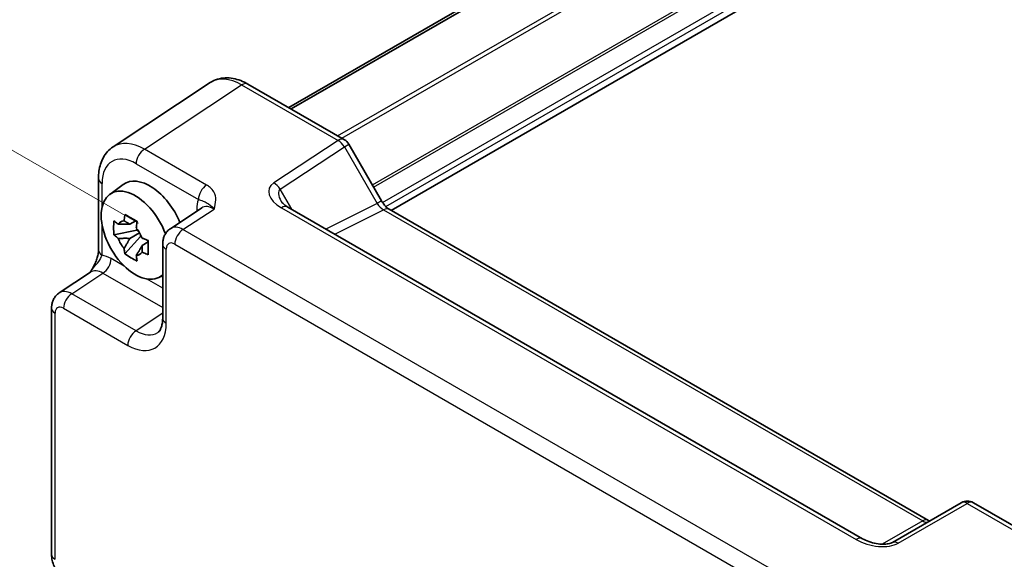
# Model space of a CAD drawing. Units: millimetres. Extents: x 29 to 3382, y 16 to 718.
# Drawn here: x 124 to 206, y 307 to 352 of the extents above; entities that cross this region are included whole.
import ezdxf

# ---------------------------------------------------------------- set-up
doc = ezdxf.new("R2010")
doc.units = ezdxf.units.MM
doc.header["$LTSCALE"] = 2
doc.layers.get('Defpoints').update_dxf_attribs({"lineweight": 25})
for name, color, linetype, lineweight in [('Dimension (ISO)', 7, 'Continuous', 18), ('Visible (ISO)', 7, 'Continuous', 35), ('Visible Narrow (ISO)', 7, 'Continuous', 25)]:
    doc.layers.add(name, color=color, linetype=linetype, lineweight=lineweight)
doc.styles.add('Note Text (TK)', font='MS PGothic.ttf')
doc.dimstyles.new('Default - Method 1b (TK)', dxfattribs={"dimscale": 2, "dimtxt": 2.5, "dimasz": 2.5, "dimexe": 1, "dimexo": 1.5, "dimgap": 1, "dimtad": 1, "dimtoh": 1, "dimrnd": 1e-08, "dimdsep": 46, "dimtxsty": 'Note Text (TK)', "dimcen": 0.09, "dimdle": 5, "dimclrd": 100, "dimclre": 100, "dimclrt": 7, "dimadec": 1, "dimazin": 1, "dimtfac": 1, "dimtmove": 0, "dimatfit": 3, "dimfxl": 0, "dimtolj": 1, "dimlwd": -1, "dimlwe": -1, "dimarcsym": 0})

# ---------------------------------------------------------------- blocks, each defined once
blk = doc.blocks.new('*D9')
at = {"layer": 'Defpoints', "color": 0, "transparency": 16777216}
for p in [(211.508, 412.84), (242.237, 395.098), (136.854, 333.439)]:
    blk.add_point(p, dxfattribs=at)
at = {"layer": 'Dimension (ISO)', "color": 100, "transparency": 16777216}
for p, q in [((239.247, 396.825), (209.514, 413.991)), ((110.44, 353.706), (207.192, 410.315)), ((133.864, 335.165), (104.131, 352.332))]:
    blk.add_line(p, q, dxfattribs=at)
for points in [[(206.771, 411.034), (207.613, 409.596), (211.508, 412.84)], [(110.019, 354.425), (110.861, 352.987), (106.124, 351.181)]]:
    blk.add_solid(points, dxfattribs=at)
at = {"layer": 'Dimension (ISO)', "color": 7, "transparency": 16777216, "insert": (153.703, 383.7), "char_height": 5, "attachment_point": 4, "rotation": 30.33162, "style": 'Note Text (TK)'}
blk.add_mtext('\\A1;{\\H0.816x;\\Q-29.668;\\W0.819;150}', dxfattribs=at)
blk = doc.blocks.new('*D10')
at = {"layer": 'Defpoints', "color": 0, "transparency": 16777216}
for p in [(126.649, 307.735), (199.779, 265.275), (199.779, 233.658)]:
    blk.add_point(p, dxfattribs=at)
at = {"layer": 'Dimension (ISO)', "color": 100, "transparency": 16777216}
for p, q in [((126.649, 304.266), (126.649, 273.806)), ((130.973, 273.608), (195.455, 236.169)), ((199.779, 261.806), (199.779, 231.346))]:
    blk.add_line(p, q, dxfattribs=at)
for points in [[(131.391, 274.329), (130.555, 272.887), (126.649, 276.119)], [(195.873, 236.889), (195.036, 235.448), (199.779, 233.658)]]:
    blk.add_solid(points, dxfattribs=at)
at = {"layer": 'Dimension (ISO)', "color": 7, "transparency": 16777216, "insert": (160.741, 260.996), "char_height": 5, "attachment_point": 4, "rotation": 329.85967, "style": 'Note Text (TK)'}
blk.add_mtext('\\A1;{\\H0.816x;\\Q-30.14;\\W0.815;106.3}', dxfattribs=at)

msp = doc.modelspace()

# ---------------------------------------------------------------- linework, layer by layer
at = {"layer": 'Visible (ISO)'}
for p, q in [((146.2904, 344.7497), (223.596, 389.3821)), ((146.4871, 344.6361), (223.7927, 389.2685)), ((154.7679, 336.238), (232.0241, 380.8418)), ((139.7991, 346.821), (131.7467, 341.499)), ((142.918, 346.6967), (150.9, 342.0883)), ((151.266, 341.7223), (153.9835, 337.0154)), ((130.5388, 338.8767), (130.5388, 332.9284)), ((131.4706, 337.564), (132.5938, 338.3839)), ((139.0849, 336.4338), (136.4927, 334.7205)), ((193.812, 309.032), (146.2123, 336.5137)), ((154.6192, 336.3238), (199.2644, 310.5479)), ((133.642, 335.3766), (133.1373, 335.0852)), ((133.7136, 335.1199), (133.7136, 335.3376)), ((133.7136, 334.607), (131.815, 334.208)), ((133.1373, 333.9149), (133.9435, 334.3803)), ((133.7136, 334.607), (133.7136, 334.7166)), ((133.8527, 334.5267), (133.7136, 334.607)), ((132.73, 332.6232), (134.0248, 334.068)), ((134.0248, 334.068), (134.0248, 334.2285)), ((134.0248, 334.068), (134.1198, 334.0131)), ((134.6555, 333.6211), (134.1508, 333.3297)), ((134.4691, 333.8115), (134.6576, 333.7026)), ((135.8542, 333.4393), (135.8542, 327.298)), ((127.2875, 329.4059), (129.8797, 331.1192)), ((135.4642, 330.6469), (135.8542, 330.8195)), ((126.6491, 307.7353), (126.6491, 328.1247)), ((201.9836, 312.0178), (196.2756, 308.7223)), ((202.9836, 312.0178), (210.9656, 307.4094))]:
    msp.add_line(p, q, dxfattribs=at)
for centre, start, end in [((150.4, 341.2223), 30, 60), ((202.4836, 311.1518), 60, 120)]:
    msp.add_arc(centre, 1, start, end, dxfattribs=at)
for centre, major_axis, start_param, end_param in [((134.7932, 334.8709), (-2.075, 3.594), 4.4880658, 6.3450887), ((133.5911, 334.1769), (-2.0006, 3.4652), 4.4220235, 9.5664702), ((133.1608, 333.9284), (-0.7827, 1.3557), 5.9733026, 6.593068), ((133.1608, 333.9284), (0.7827, -1.3557), 1.2609137, 1.880679), ((133.1608, 333.9284), (-0.7827, 1.3557), 1.2609137, 1.880679), ((133.1608, 333.9284), (0.7827, -1.3557), 5.9733026, 6.593068)]:
    msp.add_ellipse(centre, major_axis=major_axis, ratio=0.5773503, start_param=start_param, end_param=end_param, dxfattribs=at)
for points, knots in [([(142.918, 346.6967), (142.7224, 346.8097), (142.5217, 346.9071), (142.1114, 347.0656), (141.9016, 347.1268), (141.4748, 347.2055), (141.2578, 347.2229), (140.8231, 347.2048), (140.6055, 347.169), (140.1854, 347.038), (139.9834, 346.9427), (139.7991, 346.821)], [-0.78478918, -0.78478918, -0.78478918, -0.78478918, -0.62085851, -0.62085851, -0.45692785, -0.45692785, -0.29299719, -0.29299719, -0.12906653, -0.12906653, 0.03486413, 0.03486413, 0.03486413, 0.03486413]), ([(130.5388, 338.8767), (130.5388, 339.0834), (130.5522, 339.2872), (130.6087, 339.6865), (130.6519, 339.882), (130.772, 340.2608), (130.849, 340.4443), (131.041, 340.7921), (131.1561, 340.9564), (131.4246, 341.2542), (131.5781, 341.3875), (131.7467, 341.499)], [-0.78478918, -0.78478918, -0.78478918, -0.78478918, -0.63480417, -0.63480417, -0.48481916, -0.48481916, -0.33483415, -0.33483415, -0.18484914, -0.18484914, -0.03486413, -0.03486413, -0.03486413, -0.03486413]), ([(145.6741, 336.9798), (145.6845, 336.9618), (145.6995, 336.9389), (145.7403, 336.8862), (145.766, 336.8565), (145.8283, 336.7929), (145.8648, 336.759), (145.948, 336.6897), (145.9947, 336.6541), (146.0971, 336.5833), (146.1528, 336.548), (146.2123, 336.5137)], [1.00466195, 1.00466195, 1.00466195, 1.00466195, 1.1277579, 1.1277579, 1.25085384, 1.25085384, 1.37394978, 1.37394978, 1.49704572, 1.49704572, 1.62014166, 1.62014166, 1.62014166, 1.62014166]), ([(154.6192, 336.3238), (154.5844, 336.3439), (154.5449, 336.37), (154.461, 336.4338), (154.4165, 336.4716), (154.3261, 336.5576), (154.2803, 336.6059), (154.1901, 336.711), (154.1458, 336.7679), (154.0612, 336.8877), (154.0209, 336.9507), (153.9835, 337.0154)], [0.78478918, 0.78478918, 0.78478918, 0.78478918, 0.94199061, 0.94199061, 1.09919204, 1.09919204, 1.25639347, 1.25639347, 1.4135949, 1.4135949, 1.57079633, 1.57079633, 1.57079633, 1.57079633]), ([(131.815, 334.208), (131.7987, 334.4061), (131.7911, 334.6033), (131.7911, 334.9729), (131.7987, 335.1734), (131.815, 335.3783)], [4.33107192, 4.33107192, 4.33107192, 4.33107192, 4.39897509, 4.39897509, 4.46687825, 4.46687825, 4.46687825, 4.46687825]), ([(131.815, 335.3783), (131.9036, 335.3024), (131.9937, 335.2276), (132.1156, 335.1299), (132.146, 335.1058), (132.1766, 335.0818)], [4.486315877, 4.486315877, 4.486315877, 4.486315877, 4.530713394, 4.530713394, 4.545391129, 4.545391129, 4.545391129, 4.545391129]), ([(132.654, 335.3574), (132.6595, 335.4022), (132.6652, 335.4472), (132.6889, 335.629), (132.7085, 335.7671), (132.73, 335.9066)], [4.817491546, 4.817491546, 4.817491546, 4.817491546, 4.832169281, 4.832169281, 4.876566797, 4.876566797, 4.876566797, 4.876566797]), ([(132.73, 335.9066), (132.8934, 335.8054), (133.0604, 335.7058), (133.3805, 335.521), (133.5579, 335.4217), (133.7435, 335.3214)], [4.33107192, 4.33107192, 4.33107192, 4.33107192, 4.39897509, 4.39897509, 4.46687825, 4.46687825, 4.46687825, 4.46687825]), ([(133.7435, 335.3214), (133.722, 335.182), (133.7024, 335.0438), (133.6787, 334.862), (133.673, 334.8171), (133.6675, 334.7722)], [4.486315877, 4.486315877, 4.486315877, 4.486315877, 4.530713394, 4.530713394, 4.545391129, 4.545391129, 4.545391129, 4.545391129]), ([(135.8542, 333.4393), (135.8542, 333.5234), (135.8596, 333.6093), (135.8845, 333.7846), (135.9039, 333.8741), (135.9613, 334.0551), (135.9993, 334.1468), (136.099, 334.3273), (136.1607, 334.4162), (136.3094, 334.5811), (136.3964, 334.6569), (136.4927, 334.7205)], [-0.78478918, -0.78478918, -0.78478918, -0.78478918, -0.63480417, -0.63480417, -0.48481916, -0.48481916, -0.33483415, -0.33483415, -0.18484914, -0.18484914, -0.03486413, -0.03486413, -0.03486413, -0.03486413]), ([(132.1766, 333.9115), (132.146, 333.9355), (132.1156, 333.9596), (131.9937, 334.0573), (131.9036, 334.1321), (131.815, 334.208)], [4.817491546, 4.817491546, 4.817491546, 4.817491546, 4.832169281, 4.832169281, 4.876566797, 4.876566797, 4.876566797, 4.876566797]), ([(134.1449, 333.9454), (134.1864, 333.9277), (134.2282, 333.9102), (134.3975, 333.8398), (134.527, 333.7877), (134.6585, 333.7366)], [4.817491546, 4.817491546, 4.817491546, 4.817491546, 4.832169281, 4.832169281, 4.876566797, 4.876566797, 4.876566797, 4.876566797]), ([(134.6585, 333.7366), (134.6526, 333.5257), (134.6498, 333.3225), (134.6498, 332.9529), (134.6526, 332.7584), (134.6585, 332.5663)], [4.33107192, 4.33107192, 4.33107192, 4.33107192, 4.39897509, 4.39897509, 4.46687825, 4.46687825, 4.46687825, 4.46687825]), ([(130.5388, 332.9284), (130.5388, 332.8579), (130.5325, 332.7725), (130.5016, 332.5705), (130.475, 332.452), (130.4018, 332.2036), (130.3551, 332.0729), (130.2446, 331.8074), (130.1812, 331.6732), (130.0412, 331.4043), (129.9644, 331.2692), (129.8778, 331.1261), (129.8736, 331.1192), (129.8694, 331.1124)], [0, 0, 0, 0, 0.04681928, 0.04681928, 0.09983252, 0.09983252, 0.15284576, 0.15284576, 0.205859, 0.205859, 0.25887225, 0.25887225, 0.26154927, 0.26154927, 0.26154927, 0.26154927]), ([(132.73, 332.6232), (132.7085, 332.7378), (132.6889, 332.8533), (132.6652, 333.0077), (132.6595, 333.0461), (132.654, 333.0846)], [4.486315877, 4.486315877, 4.486315877, 4.486315877, 4.530713394, 4.530713394, 4.545391129, 4.545391129, 4.545391129, 4.545391129]), ([(134.6585, 332.5663), (134.527, 332.6174), (134.3975, 332.6695), (134.2282, 332.7398), (134.1864, 332.7574), (134.1449, 332.7751)], [4.486315877, 4.486315877, 4.486315877, 4.486315877, 4.530713394, 4.530713394, 4.545391129, 4.545391129, 4.545391129, 4.545391129]), ([(133.7435, 332.038), (133.5579, 332.1264), (133.3805, 332.22), (133.0604, 332.4048), (132.8934, 332.51), (132.73, 332.6232)], [4.33107192, 4.33107192, 4.33107192, 4.33107192, 4.39897509, 4.39897509, 4.46687825, 4.46687825, 4.46687825, 4.46687825]), ([(133.6675, 332.4995), (133.673, 332.461), (133.6787, 332.4226), (133.7024, 332.2682), (133.722, 332.1527), (133.7435, 332.038)], [4.817491546, 4.817491546, 4.817491546, 4.817491546, 4.832169281, 4.832169281, 4.876566797, 4.876566797, 4.876566797, 4.876566797]), ([(126.6491, 328.1247), (126.6491, 328.2088), (126.6545, 328.2947), (126.6793, 328.47), (126.6987, 328.5595), (126.7561, 328.7405), (126.7942, 328.8322), (126.8938, 329.0127), (126.9555, 329.1015), (127.1042, 329.2665), (127.1912, 329.3423), (127.2875, 329.4059)], [-0.78478918, -0.78478918, -0.78478918, -0.78478918, -0.63480417, -0.63480417, -0.48481916, -0.48481916, -0.33483415, -0.33483415, -0.18484914, -0.18484914, -0.03486413, -0.03486413, -0.03486413, -0.03486413]), ([(135.4487, 326.1208), (135.4851, 326.1448), (135.52, 326.1743), (135.591, 326.2531), (135.627, 326.3026), (135.6966, 326.4287), (135.73, 326.5053), (135.7876, 326.687), (135.8117, 326.7919), (135.845, 327.0272), (135.8542, 327.1575), (135.8542, 327.298)], [0.03486413, 0.03486413, 0.03486413, 0.03486413, 0.18484914, 0.18484914, 0.33483415, 0.33483415, 0.48481916, 0.48481916, 0.63480417, 0.63480417, 0.78478918, 0.78478918, 0.78478918, 0.78478918]), ([(199.3585, 310.5022), (199.3566, 310.5029), (199.3547, 310.5036), (199.3295, 310.5136), (199.2992, 310.5278), (199.2644, 310.5479)], [-0.95510874, -0.95510874, -0.95510874, -0.95510874, -0.94199061, -0.94199061, -0.78478918, -0.78478918, -0.78478918, -0.78478918]), ([(193.812, 309.032), (193.9639, 308.9443), (194.1435, 308.8614), (194.5298, 308.7241), (194.7364, 308.6695), (195.1454, 308.5973), (195.3477, 308.5797), (195.6825, 308.5804), (195.8209, 308.593), (196.0168, 308.6278), (196.086, 308.6457), (196.1842, 308.6786), (196.2188, 308.6932), (196.257, 308.712), (196.267, 308.7174), (196.2756, 308.7223)], [4.6630436, 4.6630436, 4.6630436, 4.6630436, 4.9772029, 4.9772029, 5.2913622, 5.2913622, 5.6055214, 5.6055214, 5.86439, 5.86439, 6.0419777, 6.0419777, 6.1755334, 6.1755334, 6.23384, 6.23384, 6.23384, 6.23384]), ([(127.8557, 305.6453), (127.7032, 305.7334), (127.5688, 305.8378), (127.3265, 306.0686), (127.2188, 306.1952), (127.0281, 306.4652), (126.9453, 306.6086), (126.8068, 306.9088), (126.751, 307.0653), (126.6723, 307.3906), (126.6491, 307.5592), (126.6491, 307.7353)], [-0.7847892, -0.7847892, -0.7847892, -0.7847892, -0.4708735, -0.4708735, -0.1569578, -0.1569578, 0.1569578, 0.1569578, 0.4708735, 0.4708735, 0.7847892, 0.7847892, 0.7847892, 0.7847892])]:
    msp.add_open_spline(points, degree=3, knots=knots, dxfattribs=at)
for points, weights in [([(132.654, 335.3574), (132.973, 335.207), (133.1373, 335.0852)], [1.03074466748, 1.22656475141, 1.35956394726]), ([(133.1373, 335.0852), (132.7854, 335.0987), (132.1766, 335.0818)], [1.35956394726, 1.22656475141, 1.03074466748]), ([(132.1766, 333.9115), (132.7854, 333.9284), (133.1373, 333.9149)], [1.03074466748, 1.22656475141, 1.35956394726]), ([(133.1373, 333.9149), (132.973, 333.6034), (132.654, 333.0846)], [1.35956394726, 1.22656475141, 1.03074466748]), ([(133.6675, 332.4995), (133.9866, 333.0183), (134.1508, 333.3297)], [1.03074466748, 1.22656475141, 1.35956394726]), ([(134.1508, 333.3297), (134.1742, 333.1266), (134.1449, 332.7751)], [1.35956394726, 1.22656475141, 1.03074466748])]:
    msp.add_rational_spline(points, weights, degree=2, dxfattribs=at)
at = {"layer": 'Visible Narrow (ISO)'}
for p, q in [((150.3295, 342.4177), (227.4862, 386.9641)), ((150.6831, 342.2136), (227.663, 386.6579)), ((153.2168, 338.3435), (230.1322, 382.7507)), ((153.3228, 338.1598), (230.3443, 382.6282)), ((154.0604, 336.8909), (231.7617, 381.7518)), ((154.3291, 336.5561), (231.9738, 381.3843)), ((134.3408, 341.3104), (142.3933, 346.6324)), ((142.3933, 346.6324), (150.3753, 342.0241)), ((150.3753, 342.0241), (145.0525, 338.5061)), ((150.9, 341.511), (151.266, 341.7223)), ((139.4923, 338.3363), (134.3408, 341.3104)), ((145.5772, 337.993), (150.9, 341.511)), ((150.9, 341.511), (153.6175, 336.8041)), ((133.6584, 340.1004), (138.8098, 337.1263)), ((130.8317, 336.4918), (130.8317, 338.4684)), ((146.5408, 336.324), (145.5772, 337.993)), ((153.6175, 336.8041), (149.3772, 334.6864)), ((153.9835, 337.0154), (153.6175, 336.8041)), ((137.5362, 334.649), (140.1088, 336.3493)), ((138.6712, 336.3353), (138.6712, 336.1604)), ((145.6877, 336.4494), (193.2873, 308.9677)), ((150.1007, 334.2687), (154.1439, 336.288)), ((154.1439, 336.288), (198.789, 310.5121)), ((130.8317, 332.5201), (130.8317, 335.0483)), ((190.5493, 304.0419), (137.5362, 334.649)), ((136.1471, 326.8898), (136.1471, 333.031)), ((136.8538, 333.439), (189.8668, 302.8319)), ((132.6721, 331.6176), (131.586, 332.2447)), ((128.3311, 329.3344), (130.9036, 331.0347)), ((130.9036, 331.0347), (135.8542, 328.1764)), ((135.8542, 329.7804), (134.5101, 330.5564)), ((133.6495, 326.2638), (128.3311, 329.3344)), ((127.6486, 328.1244), (132.9671, 325.0538)), ((126.942, 307.3271), (126.942, 327.7164)), ((135.8542, 327.7209), (133.6495, 326.2638)), ((196.7509, 308.658), (202.4589, 311.9536)), ((202.4589, 311.9536), (210.4409, 307.3452)), ((198.789, 310.5121), (195.4446, 308.5812))]:
    msp.add_line(p, q, dxfattribs=at)
for centre, major_axis, ratio, start_param, end_param in [((142.4215, 342.5607), (-2.554, 4.303), 0.5768722, 5.4914369, 6.3110902), ((142.418, 345.8307), (0.5, 0.866), 0.5773503, 0, 0.8203047), ((134.369, 337.2387), (-2.554, 4.303), 0.5768722, 5.4914369, 6.3110902), ((150.4, 341.2223), (0.5, 0.866), 0.5773503, 0, 0.8203047), ((150.4, 341.2223), (0.5514, -0.8343), 0.5766475, 1.5359322, 2.3219393), ((133.6619, 336.8305), (-2.0024, 3.4683), 0.5766475, 5.4983961, 7.0679745), ((134.3655, 340.5087), (0.5, 0.866), 0.5773503, 0.8203047, 2.3561945), ((131.5388, 338.8767), (-1, 0), 0.5773503, 0, 0.7853982), ((147.0525, 337.3514), (-2.3953, 0.6447), 0.5493322, 5.8311579, 7.4019542), ((145.0772, 337.7044), (-0.5514, 0.8343), 0.5766475, 4.6775249, 5.463532), ((139.5169, 337.5345), (0.5, 0.866), 0.5773503, 0.8203047, 2.3561945), ((147.0772, 336.5497), (-1.5447, 1.4027), 0.3881773, 6.2088488, 7.1641654), ((140.7938, 335.1068), (-1.5018, 2.6012), 0.5766475, 0.4213814, 0.7847892), ((154.1175, 337.0928), (0.5536, -0.8386), 0.5738685, 4.6780267, 5.4640338), ((137.9641, 335.927), (1, 0), 0.5773503, 0.5828676, 0.7853982), ((140.0867, 334.6986), (-0.9501, 1.7661), 0.5755994, 5.5156912, 6.3353445), ((145.7123, 335.6476), (0.5, 0.866), 0.5773503, 0, 0.8203047), ((154.1192, 335.4578), (0.5, 0.866), 0.5773503, 0, 0.7504916), ((137.5618, 333.0298), (-1.0521, 1.7016), 0.576999, 5.4809747, 6.300628), ((137.5609, 333.8473), (-0.5, -0.866), 0.5773503, 3.9618974, 5.4977871), ((136.8547, 332.6215), (-0.5006, 0.8671), 0.5766475, 5.4983961, 7.0679745), ((131.5388, 332.9284), (-1, 0), 0.5773503, 0, 0.7853982), ((136.8542, 333.4393), (-1, 0), 0.5773503, 0, 0.7853982), ((131.5886, 329.7922), (-1.5018, 2.6012), 0.5766475, 5.4983961, 5.8618039), ((130.8789, 331.8364), (-0.5, -0.866), 0.5773503, 0.8203047, 2.3561945), ((130.8815, 329.3839), (-0.9501, 1.7661), 0.5755994, 5.5156912, 6.3353445), ((128.3566, 327.7152), (-1.0521, 1.7016), 0.576999, 5.4809747, 6.300628), ((128.3557, 328.5327), (-0.5, -0.866), 0.5773503, 3.9618974, 5.4977871), ((127.6491, 328.1247), (-1, 0), 0.5773503, 0, 0.7853982), ((127.6495, 327.3069), (-0.5006, 0.8671), 0.5766475, 5.4983961, 7.0679745), ((136.8542, 327.298), (-1, 0), 0.5773503, 0, 0.7853982), ((132.9632, 328.7325), (2.2527, -3.9019), 0.5766475, 5.4983961, 7.0679745), ((133.6742, 325.462), (-0.5, -0.866), 0.5773503, 3.9618974, 5.4977871), ((133.6703, 329.1408), (1.7011, -3.0669), 0.5761332, 5.5083011, 6.3279544), ((202.4836, 311.1518), (-0.5, 0.866), 0.5363736, 5.4971782, 6.2831853), ((202.4836, 311.1518), (0.5, 0.866), 0.5773503, 0, 0.8203047), ((198.7644, 309.6819), (0.5, 0.866), 0.5773503, 0, 0.7504916), ((198.7661, 311.3149), (0.5, -0.866), 0.5391863, 5.4971782, 6.2831853), ((193.312, 308.166), (0.5, 0.866), 0.5773503, 0, 0.8203047), ((194.7509, 309.8127), (2.4577, -0.6048), 0.5276286, 4.2097611, 5.7805575), ((196.7756, 307.8563), (-0.5, 0.866), 0.5363736, 5.4971782, 6.2831853), ((127.6491, 307.7353), (-1, 0), 0.5773503, 0, 0.7853982)]:
    msp.add_ellipse(centre, major_axis=major_axis, ratio=ratio, start_param=start_param, end_param=end_param, dxfattribs=at)
for points, knots in [([(140.1088, 336.3493), (140.1791, 336.597), (140.2442, 336.8493), (140.253, 337.325), (140.2075, 337.5519), (140.0118, 337.8968), (139.9083, 338.0228), (139.6912, 338.2093), (139.5964, 338.2761), (139.4923, 338.3363)], [-0.00063885, -0.00063885, -0.00063885, -0.00063885, 0.12488111, 0.12488111, 0.23802585, 0.23802585, 0.30874132, 0.30874132, 0.35293849, 0.35293849, 0.35293849, 0.35293849]), ([(138.8098, 337.1263), (138.8685, 337.1124), (138.9238, 337.0969), (139.0582, 337.055), (139.1307, 337.0279), (139.3086, 336.9572), (139.4066, 336.9183), (139.6829, 336.7645), (139.888, 336.6209), (140.1088, 336.3493)], [-0.35293849, -0.35293849, -0.35293849, -0.35293849, -0.30874132, -0.30874132, -0.23802585, -0.23802585, -0.12488111, -0.12488111, 0.00063885, 0.00063885, 0.00063885, 0.00063885]), ([(129.8702, 331.1098), (129.9264, 331.2011), (129.9843, 331.2856), (130.2347, 331.6229), (130.4179, 331.8242), (130.6397, 332.1256), (130.7079, 332.2339), (130.79, 332.4009), (130.8144, 332.4624), (130.8317, 332.5201)], [-0.26167961, -0.26167961, -0.26167961, -0.26167961, -0.22805738, -0.22805738, -0.11491263, -0.11491263, -0.04419717, -0.04419717, 0, 0, 0, 0])]:
    msp.add_open_spline(points, degree=3, knots=knots, dxfattribs=at)

# ---------------------------------------------------------------- dimensions: what is measured, and where the dimension line sits
at = {"layer": 'Dimension (ISO)', "color": 100, "true_color": 0x00ff3f}
for base, p1, p2, angle, text, override, picture, middle in [((211.5077, 412.8401), (136.8538, 333.439), (242.2374, 395.0983), 210.331621, '{\\H0.816x;\\Q-29.668;\\W0.819;150}', {"dimgap": 1, "dimtoh": 0, "dimdec": 2, "dimlfac": 1.220659, "dimpost": '', "dimtol": 0, "dimlim": 0, "dimtp": 0, "dimtm": 0, "dimtdec": 2, "dimtofl": 0, "dimatfit": 1}, '*D9', (158.8159, 382.0105)), ((199.7787, 233.6582), (126.6491, 307.7353), (199.7787, 265.2748), 149.859674, '{\\H0.816x;\\Q-30.14;\\W0.815;106.3}', {"dimgap": 1, "dimtoh": 0, "dimdec": 2, "dimlfac": 1.226478, "dimpost": '', "dimtol": 0, "dimlim": 0, "dimtp": 0, "dimtm": 0, "dimtdec": 2, "dimtofl": 0, "dimatfit": 1}, '*D10', (163.2139, 254.8885))]:
    dim = msp.add_linear_dim(base=base, p1=p1, p2=p2, angle=angle, text=text, dimstyle='Default - Method 1b (TK)', override=override, dxfattribs=at)
    dim.commit()
    dim.dimension.update_dxf_attribs({"geometry": picture, "text_midpoint": middle, "dimtype": 160})

doc.saveas('drawing.dxf')
